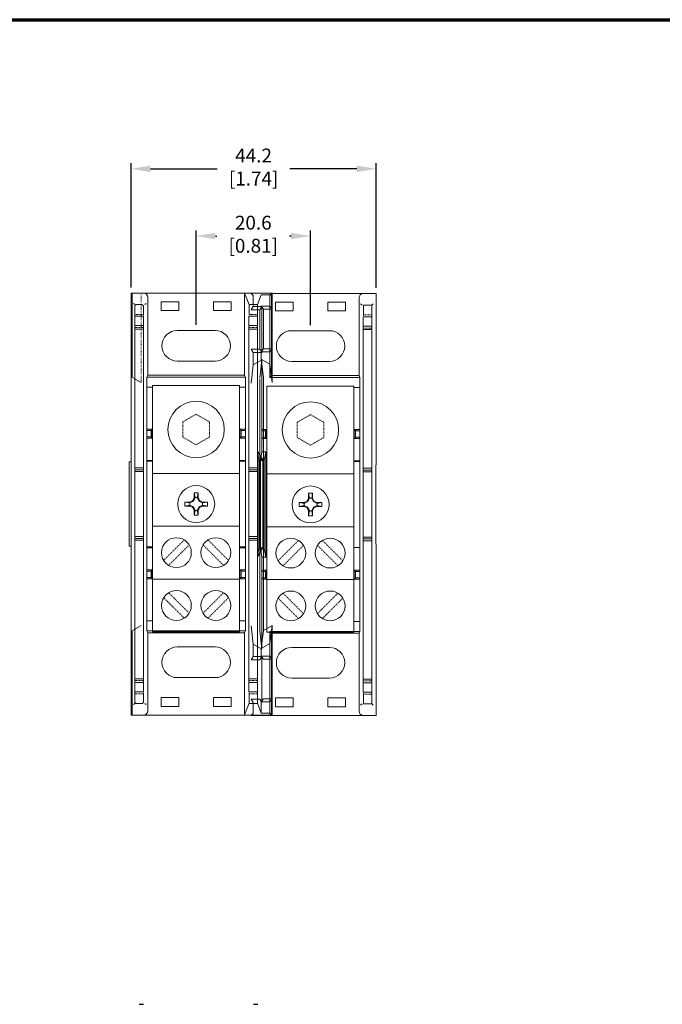
# Model space of a CAD drawing. Units: millimetres. Extents: x 10 to 549, y 10 to 422.
# Drawn here: x 279 to 395, y 244 to 422 of the extents above; entities that cross this region are included whole.
import ezdxf

# ---------------------------------------------------------------- set-up
doc = ezdxf.new("R2010")
doc.units = ezdxf.units.MM
for name, pattern in [('C_DASHED_M', [0.225, 0.075, -0.15]), ('C_PHANTOM_L', [3.75, 1.5, -0.15, 0.15, -0.15, 0.15, -0.15, 1.5]), ('C_SOLID_M', [0])]:
    doc.linetypes.add(name, pattern=pattern)
doc.layers.get('0').update_dxf_attribs({"lineweight": 18})
for name, color, linetype, lineweight in [('AM_5', 3, 'Continuous', 25), ('Border (ANSI)', 7, 'Continuous', 70), ('MO_001_VIEW_PV', 7, 'Continuous', 18)]:
    doc.layers.add(name, color=color, linetype=linetype, lineweight=lineweight)
doc.layers.add('MO_001_VIEW_1', color=7, linetype='C_SOLID_M')
doc.styles.get("Standard").update_dxf_attribs({"font": 'tahoma.ttf'})
doc.dimstyles.new('AM_ISO$0', dxfattribs={"dimtxt": 2.5, "dimasz": 3.5, "dimexe": 1, "dimexo": 1, "dimgap": 1.5, "dimtad": 0, "dimtih": 1, "dimtoh": 1, "dimdec": 1, "dimlfac": 2, "dimzin": 1, "dimdsep": 46, "dimtxsty": 'Standard', "dimcen": 0, "dimclrd": 7, "dimclre": 7, "dimclrt": 7, "dimadec": 0, "dimazin": 2, "dimtp": 0.1, "dimtm": 0.1, "dimtfac": 0.71, "dimtdec": 1, "dimtmove": 0, "dimatfit": 3, "dimfxl": 1, "dimlwd": -1, "dimlwe": -1, "dimarcsym": 1})

# ---------------------------------------------------------------- blocks, each defined once
blk = doc.blocks.new('Borders Default Border')
at = {"layer": 'Border (ANSI)', "flags": 128}
blk.add_lwpolyline([(9.65, 9.65), (9.65, 422.15), (549.15, 422.15), (549.15, 9.65), (9.65, 9.65)], dxfattribs=at)
blk = doc.blocks.new('*D18')
at = {"layer": 'AM_5', "color": 7, "linetype": 'ByBlock', "transparency": 16777216}
for p, q in [((299.49, 373.8), (299.49, 396.22)), ((302.99, 395.22), (315.06, 395.22)), ((340.22, 395.22), (328.16, 395.22)), ((343.72, 373.72), (343.72, 396.22))]:
    blk.add_line(p, q, dxfattribs=at)
at = {"layer": 'AM_5', "color": 7, "transparency": 16777216}
for points in [[(302.99, 395.81), (302.99, 394.64), (299.49, 395.22)], [(340.22, 395.81), (340.22, 394.64), (343.72, 395.22)]]:
    blk.add_solid(points, dxfattribs=at)
at = {"layer": 'Defpoints', "color": 0, "transparency": 16777216}
for p in [(343.72, 395.22), (299.49, 372.8), (343.72, 372.72)]:
    blk.add_point(p, dxfattribs=at)
at = {"layer": 'AM_5', "color": 7, "transparency": 16777216, "insert": (321.61, 395.22), "char_height": 2.5, "attachment_point": 5}
blk.add_mtext('44.2\\P [1.74]', dxfattribs=at)
blk = doc.blocks.new('*D19')
at = {"layer": 'AM_5', "color": 7, "linetype": 'ByBlock', "transparency": 16777216}
for p, q in [((311.23, 367.04), (311.23, 384.09)), ((331.87, 367), (331.87, 384.09)), ((314.73, 383.09), (315, 383.09)), ((328.37, 383.09), (328.1, 383.09))]:
    blk.add_line(p, q, dxfattribs=at)
at = {"layer": 'AM_5', "color": 7, "transparency": 16777216}
for points in [[(314.73, 383.67), (314.73, 382.5), (311.23, 383.09)], [(328.37, 383.67), (328.37, 382.5), (331.87, 383.09)]]:
    blk.add_solid(points, dxfattribs=at)
at = {"layer": 'Defpoints', "color": 0, "transparency": 16777216}
for p in [(331.87, 383.09), (311.23, 366.04), (331.87, 366)]:
    blk.add_point(p, dxfattribs=at)
at = {"layer": 'AM_5', "color": 7, "transparency": 16777216, "insert": (321.55, 383.09), "char_height": 2.5, "attachment_point": 5}
blk.add_mtext('20.6\\P [0.81]', dxfattribs=at)

msp = doc.modelspace()

# ---------------------------------------------------------------- linework, layer by layer
at = {"layer": 'MO_001_VIEW_1', "color": 7, "linetype": 'Continuous'}
for p, q in [((300.978, 244.377), (301.715, 244.377)), ((321.616, 244.377), (322.353, 244.377))]:
    msp.add_line(p, q, dxfattribs=at)
at = {"layer": 'MO_001_VIEW_PV', "color": 7, "linetype": 'Continuous'}
for p, q in [((299.493, 372.797), (299.493, 296.596)), ((324.962, 372.797), (299.493, 372.797)), ((299.689, 372.797), (299.689, 357.572)), ((302.498, 357.96), (302.498, 372.004)), ((319.994, 357.96), (319.994, 372.797)), ((320.779, 370.708), (319.994, 372.797)), ((321.546, 372.377), (321.139, 372.72)), ((321.546, 370.36), (321.546, 372.377)), ((322.981, 372.471), (322.295, 370.708)), ((324.561, 372.471), (322.981, 372.471)), ((324.528, 372.377), (324.833, 372.72)), ((324.528, 372.377), (324.528, 357.538)), ((324.556, 370.455), (324.556, 372.471)), ((324.561, 372.471), (324.962, 372.797)), ((324.833, 372.72), (324.833, 357.882)), ((324.833, 372.72), (343.72, 372.72)), ((324.962, 372.815), (324.962, 356.648)), ((340.631, 357.883), (340.631, 371.928)), ((343.72, 372.72), (343.72, 341.766)), ((299.922, 370.916), (300.197, 370.708)), ((300.197, 370.454), (300.197, 358.277)), ((300.451, 370.708), (301.46, 370.708)), ((301.714, 368.778), (301.714, 370.454)), ((301.952, 370.708), (302.206, 370.916)), ((304.921, 369.634), (304.921, 371.222)), ((308.096, 371.222), (304.921, 371.222)), ((308.096, 369.634), (308.096, 371.222)), ((314.396, 369.634), (314.396, 371.222)), ((314.396, 371.222), (317.571, 371.222)), ((317.571, 369.634), (317.571, 371.222)), ((320.779, 368.778), (320.779, 370.708)), ((322.295, 370.708), (320.779, 370.708)), ((321.546, 370.36), (321.139, 369.791)), ((322.714, 369.791), (321.139, 369.791)), ((323.121, 370.36), (321.546, 370.36)), ((322.295, 370.708), (322.295, 358.277)), ((322.714, 369.791), (323.121, 370.36)), ((322.714, 362.652), (322.714, 369.791)), ((322.981, 370.455), (324.556, 370.455)), ((323.387, 369.886), (322.981, 370.455)), ((323.121, 370.36), (323.121, 362.082)), ((323.387, 369.886), (324.962, 369.886)), ((323.387, 362.746), (323.387, 369.886)), ((324.556, 370.455), (324.962, 369.886)), ((325.559, 369.558), (325.559, 371.145)), ((328.734, 371.145), (325.559, 371.145)), ((328.734, 369.558), (328.734, 371.145)), ((335.033, 369.558), (335.033, 371.145)), ((335.033, 371.145), (338.208, 371.145)), ((338.208, 369.558), (338.208, 371.145)), ((341.177, 370.632), (340.923, 370.84)), ((342.933, 370.632), (341.416, 370.632)), ((341.416, 368.702), (341.416, 370.632)), ((343.208, 370.84), (342.933, 370.632)), ((342.933, 370.632), (342.933, 358.201)), ((301.714, 368.596), (300.197, 368.598)), ((301.736, 368.595), (301.736, 334.697)), ((308.096, 369.634), (304.921, 369.634)), ((317.571, 369.634), (314.408, 369.634)), ((320.756, 368.595), (320.756, 334.697)), ((320.779, 368.596), (322.295, 368.598)), ((325.559, 369.558), (328.721, 369.558)), ((335.033, 369.558), (338.208, 369.558)), ((341.393, 368.519), (341.393, 334.62)), ((341.416, 368.519), (342.933, 368.521)), ((301.736, 366.906), (300.197, 366.907)), ((301.736, 366.262), (300.197, 366.264)), ((320.756, 366.906), (322.295, 366.907)), ((320.756, 366.262), (322.295, 366.264)), ((341.393, 366.829), (342.933, 366.831)), ((307.842, 366.04), (314.65, 366.04)), ((311.246, 366.04), (309.493, 366.04)), ((335.287, 366), (328.48, 366)), ((341.393, 366.186), (342.933, 366.188)), ((322.981, 362.177), (323.387, 362.746)), ((323.387, 362.746), (324.962, 362.746)), ((324.556, 362.177), (324.962, 362.746)), ((321.546, 362.082), (321.139, 362.652)), ((322.714, 362.652), (321.139, 362.652)), ((323.121, 362.082), (321.546, 362.082)), ((321.546, 359.833), (321.546, 362.082)), ((323.121, 362.082), (322.714, 362.652)), ((322.981, 362.177), (324.556, 362.177)), ((322.981, 362.177), (322.981, 360.837)), ((324.556, 359.927), (324.556, 362.177)), ((314.65, 360.503), (307.842, 360.503)), ((308.477, 360.503), (314.015, 360.503)), ((321.546, 359.833), (321.139, 356.553)), ((323.121, 360.742), (321.546, 359.833)), ((322.714, 357.463), (323.121, 360.742)), ((322.981, 360.837), (324.556, 359.927)), ((323.387, 357.557), (322.981, 360.837)), ((323.121, 360.742), (323.121, 344.145)), ((324.556, 359.927), (324.962, 356.647)), ((328.48, 360.463), (335.287, 360.463)), ((300.197, 358.277), (300.197, 334.696)), ((302.498, 357.958), (302.355, 357.614)), ((302.355, 357.614), (302.355, 334.697)), ((320.137, 357.614), (302.355, 357.614)), ((319.994, 357.958), (302.498, 357.958)), ((319.994, 357.958), (320.137, 357.614)), ((320.137, 357.614), (320.137, 334.697)), ((322.295, 358.277), (322.295, 334.696)), ((322.714, 357.331), (322.714, 334.62)), ((323.386, 357.557), (323.386, 311.871)), ((323.387, 357.425), (323.387, 334.714)), ((324.833, 357.882), (324.528, 357.538)), ((324.528, 357.538), (339.875, 357.538)), ((324.833, 357.882), (339.123, 357.882)), ((335.551, 357.538), (340.774, 357.538)), ((335.945, 357.882), (340.631, 357.882)), ((340.631, 357.882), (340.774, 357.538)), ((340.774, 357.538), (340.774, 334.62)), ((342.933, 358.201), (342.933, 334.62)), ((303.315, 355.796), (302.355, 355.796)), ((303.385, 356.083), (303.385, 311.633)), ((303.385, 356.083), (319.082, 356.083)), ((319.082, 356.083), (319.082, 311.633)), ((320.137, 355.796), (319.177, 355.796)), ((324.022, 356.007), (339.72, 356.007)), ((324.022, 356.007), (324.022, 311.557)), ((339.72, 356.007), (339.72, 311.557)), ((339.815, 355.72), (340.774, 355.72)), ((302.355, 348.208), (303.315, 348.208)), ((302.355, 348.005), (303.105, 348.005)), ((302.355, 346.824), (303.105, 346.824)), ((303.105, 348.005), (303.182, 348.081)), ((303.105, 348.005), (303.105, 346.824)), ((303.105, 346.824), (303.182, 346.748)), ((303.182, 348.081), (303.315, 348.081)), ((303.182, 348.081), (303.182, 346.748)), ((303.182, 346.748), (303.315, 346.748)), ((320.137, 348.208), (319.177, 348.208)), ((319.311, 348.081), (319.177, 348.081)), ((319.311, 346.748), (319.177, 346.748)), ((319.387, 348.005), (319.311, 348.081)), ((319.311, 348.081), (319.311, 346.748)), ((319.387, 348.005), (319.311, 348.081)), ((319.387, 346.824), (319.311, 346.748)), ((320.009, 348.005), (319.387, 348.005)), ((319.387, 348.005), (319.387, 346.824)), ((320.137, 348.005), (319.387, 348.005)), ((320.137, 346.824), (319.387, 346.824)), ((323.121, 348.132), (323.952, 348.132)), ((323.121, 347.929), (323.743, 347.929)), ((323.121, 346.747), (323.743, 346.747)), ((323.743, 347.929), (323.819, 348.005)), ((323.743, 347.929), (323.743, 346.747)), ((323.743, 346.748), (323.819, 346.671)), ((323.819, 348.005), (323.952, 348.005)), ((323.819, 348.005), (323.819, 346.671)), ((323.819, 346.671), (323.952, 346.671)), ((340.774, 348.132), (339.815, 348.132)), ((339.948, 348.005), (339.815, 348.005)), ((339.948, 346.671), (339.815, 346.671)), ((339.948, 348.005), (339.948, 346.671)), ((340.024, 347.929), (339.948, 348.005)), ((340.024, 346.747), (339.948, 346.671)), ((340.774, 347.929), (340.024, 347.929)), ((340.024, 347.929), (340.024, 346.747)), ((340.774, 346.747), (340.024, 346.747)), ((302.355, 346.621), (303.315, 346.621)), ((320.137, 346.621), (319.177, 346.621)), ((323.121, 346.544), (323.952, 346.544)), ((340.774, 346.544), (339.815, 346.544)), ((322.295, 344.239), (322.295, 334.714)), ((322.312, 344.239), (322.574, 342.652)), ((322.312, 344.239), (323.26, 342.652)), ((323.121, 344.145), (322.841, 342.557)), ((323.79, 344.145), (323.121, 344.145)), ((323.79, 344.145), (323.527, 342.557)), ((323.806, 344.145), (323.806, 334.62)), ((299.149, 342.334), (299.149, 327.094)), ((299.149, 342.334), (299.493, 342.334)), ((302.355, 342.571), (303.315, 342.571)), ((302.355, 342.444), (303.315, 342.444)), ((319.177, 342.571), (320.137, 342.571)), ((319.177, 342.444), (320.137, 342.444)), ((322.574, 342.652), (322.574, 334.714)), ((322.574, 342.652), (323.26, 342.652)), ((322.841, 342.557), (322.841, 334.62)), ((323.527, 342.557), (322.841, 342.557)), ((323.26, 342.652), (323.26, 334.714)), ((323.527, 342.557), (323.527, 334.62)), ((323.952, 342.367), (323.806, 342.367)), ((340.774, 342.494), (339.815, 342.494)), ((340.774, 342.367), (339.815, 342.367)), ((343.695, 341.766), (343.695, 334.62)), ((301.736, 341.235), (300.197, 341.235)), ((301.736, 340.898), (300.197, 340.898)), ((301.736, 340.576), (300.197, 340.576)), ((303.385, 340.208), (319.082, 340.208)), ((320.756, 341.235), (322.295, 341.235)), ((320.756, 340.898), (322.295, 340.898)), ((320.756, 340.576), (322.295, 340.576)), ((324.022, 340.132), (339.72, 340.132)), ((341.393, 341.158), (342.933, 341.158)), ((341.393, 340.821), (342.933, 340.821)), ((341.393, 340.499), (342.933, 340.499)), ((310.89, 336.722), (311.602, 336.722)), ((310.89, 335.865), (310.89, 336.722)), ((310.89, 336.722), (311.042, 335.865)), ((311.602, 336.722), (311.45, 335.865)), ((311.602, 335.865), (311.602, 336.722)), ((331.528, 336.646), (332.239, 336.646)), ((331.528, 335.789), (331.528, 336.646)), ((331.528, 336.646), (331.679, 335.789)), ((332.239, 336.646), (332.088, 335.789)), ((332.239, 335.789), (332.239, 336.646)), ((300.197, 311.115), (300.197, 334.696)), ((301.736, 300.797), (301.736, 334.696)), ((302.355, 311.778), (302.355, 334.696)), ((309.22, 334.341), (309.22, 335.052)), ((309.22, 335.052), (310.078, 334.901)), ((309.22, 335.052), (310.078, 335.052)), ((309.22, 334.341), (310.078, 334.492)), ((309.22, 334.341), (310.078, 334.341)), ((310.078, 335.052), (310.632, 335.311)), ((310.078, 334.901), (310.735, 335.207)), ((310.078, 334.341), (310.078, 335.052)), ((310.078, 334.492), (310.735, 334.185)), ((310.078, 334.341), (310.632, 334.082)), ((310.89, 335.865), (310.632, 335.311)), ((310.735, 335.208), (310.632, 335.311)), ((311.042, 335.865), (310.735, 335.208)), ((310.89, 335.865), (311.602, 335.865)), ((311.451, 335.865), (311.757, 335.208)), ((311.602, 335.865), (311.86, 335.311)), ((311.757, 335.208), (311.86, 335.311)), ((312.414, 334.901), (311.757, 335.208)), ((312.414, 334.492), (311.757, 334.185)), ((312.414, 335.052), (311.86, 335.311)), ((312.414, 334.341), (311.86, 334.082)), ((312.414, 335.052), (313.272, 335.052)), ((312.414, 334.341), (312.414, 335.052)), ((313.272, 335.052), (312.414, 334.901)), ((313.272, 334.341), (312.414, 334.492)), ((312.414, 334.341), (313.272, 334.341)), ((313.272, 334.341), (313.272, 335.052)), ((320.137, 311.778), (320.137, 334.696)), ((320.756, 300.797), (320.756, 334.696)), ((322.295, 325.19), (322.295, 334.714)), ((322.295, 311.115), (322.295, 334.696)), ((322.574, 326.777), (322.574, 334.714)), ((322.714, 311.777), (322.714, 334.62)), ((322.841, 326.683), (322.841, 334.62)), ((323.26, 326.777), (323.26, 334.714)), ((323.387, 311.871), (323.387, 334.715)), ((323.527, 326.683), (323.527, 334.62)), ((323.806, 325.095), (323.806, 334.62)), ((329.858, 334.265), (329.858, 334.976)), ((329.858, 334.976), (330.715, 334.825)), ((329.858, 334.976), (330.715, 334.976)), ((329.858, 334.265), (330.715, 334.416)), ((329.858, 334.265), (330.715, 334.265)), ((330.715, 334.976), (331.27, 335.234)), ((330.715, 334.825), (331.373, 335.131)), ((330.715, 334.265), (330.715, 334.976)), ((330.715, 334.416), (331.373, 334.109)), ((330.715, 334.265), (331.27, 334.006)), ((331.528, 335.789), (331.27, 335.234)), ((331.373, 335.131), (331.27, 335.234)), ((331.679, 335.789), (331.373, 335.131)), ((331.528, 335.789), (332.239, 335.789)), ((332.088, 335.789), (332.395, 335.131)), ((332.239, 335.789), (332.498, 335.234)), ((332.395, 335.131), (332.498, 335.234)), ((333.052, 334.825), (332.395, 335.131)), ((333.052, 334.416), (332.395, 334.109)), ((333.052, 334.976), (332.498, 335.234)), ((333.052, 334.265), (332.498, 334.006)), ((333.052, 334.976), (333.909, 334.976)), ((333.052, 334.265), (333.052, 334.976)), ((333.909, 334.976), (333.052, 334.825)), ((333.909, 334.265), (333.052, 334.416)), ((333.052, 334.265), (333.909, 334.265)), ((333.909, 334.265), (333.909, 334.976)), ((340.774, 311.702), (340.774, 334.62)), ((341.393, 300.721), (341.393, 334.62)), ((342.933, 311.039), (342.933, 334.62)), ((343.695, 327.474), (343.695, 334.62)), ((310.735, 334.185), (310.632, 334.082)), ((310.89, 333.528), (310.632, 334.082)), ((311.042, 333.528), (310.735, 334.185)), ((310.89, 333.528), (311.602, 333.528)), ((310.89, 332.671), (311.042, 333.528)), ((310.89, 332.671), (310.89, 333.528)), ((310.89, 332.671), (311.602, 332.671)), ((311.45, 333.528), (311.757, 334.185)), ((311.602, 332.671), (311.451, 333.528)), ((311.602, 333.528), (311.86, 334.082)), ((311.602, 332.671), (311.602, 333.528)), ((311.86, 334.082), (311.757, 334.185)), ((331.373, 334.109), (331.27, 334.006)), ((331.528, 333.452), (331.27, 334.006)), ((331.679, 333.452), (331.373, 334.109)), ((331.528, 333.452), (332.239, 333.452)), ((331.528, 332.595), (331.679, 333.452)), ((331.528, 332.595), (331.528, 333.452)), ((331.528, 332.595), (332.239, 332.595)), ((332.088, 333.452), (332.395, 334.109)), ((332.239, 332.595), (332.088, 333.452)), ((332.239, 333.452), (332.498, 334.006)), ((332.239, 332.595), (332.239, 333.452)), ((332.498, 334.006), (332.395, 334.109)), ((303.385, 330.683), (319.082, 330.683)), ((324.022, 330.607), (339.72, 330.607)), ((301.736, 328.817), (300.197, 328.817)), ((301.736, 328.495), (300.197, 328.495)), ((301.736, 328.158), (300.197, 328.158)), ((320.756, 328.817), (322.295, 328.817)), ((320.756, 328.495), (322.295, 328.495)), ((320.756, 328.158), (322.295, 328.158)), ((341.393, 328.741), (342.933, 328.741)), ((341.393, 328.419), (342.933, 328.419)), ((341.393, 328.082), (342.933, 328.082)), ((343.72, 296.52), (343.72, 327.474)), ((299.149, 327.094), (299.493, 327.094)), ((302.355, 326.949), (303.315, 326.949)), ((302.355, 326.822), (303.315, 326.822)), ((319.177, 326.949), (320.137, 326.949)), ((319.177, 326.822), (320.137, 326.822)), ((322.312, 325.19), (322.574, 326.777)), ((323.26, 326.777), (322.312, 325.19)), ((322.574, 326.777), (323.26, 326.777)), ((322.574, 326.777), (323.26, 326.777)), ((323.527, 326.683), (322.841, 326.683)), ((323.121, 325.095), (322.841, 326.683)), ((323.527, 326.682), (322.841, 326.682)), ((323.79, 325.095), (323.527, 326.683)), ((340.774, 326.873), (339.815, 326.873)), ((323.121, 325.095), (323.121, 308.498)), ((323.121, 308.498), (323.121, 325.095)), ((323.79, 325.095), (323.121, 325.095)), ((323.79, 325.095), (323.121, 325.095)), ((302.355, 322.808), (303.315, 322.808)), ((302.355, 322.605), (303.105, 322.605)), ((303.105, 322.605), (303.182, 322.681)), ((303.105, 321.424), (303.105, 322.605)), ((303.182, 322.681), (303.315, 322.681)), ((303.182, 321.348), (303.182, 322.681)), ((320.137, 322.808), (319.177, 322.808)), ((319.311, 322.681), (319.177, 322.681)), ((319.311, 321.348), (319.311, 322.681)), ((319.387, 322.605), (319.311, 322.681)), ((319.387, 321.424), (319.387, 322.605)), ((320.137, 322.605), (319.387, 322.605)), ((323.121, 322.732), (323.952, 322.732)), ((323.121, 322.732), (323.952, 322.732)), ((323.121, 322.529), (323.743, 322.529)), ((323.743, 322.529), (323.819, 322.605)), ((323.743, 321.347), (323.743, 322.529)), ((323.819, 322.605), (323.952, 322.605)), ((323.819, 321.271), (323.819, 322.605)), ((340.774, 322.732), (339.815, 322.732)), ((339.948, 322.605), (339.815, 322.605)), ((339.948, 321.271), (339.948, 322.605)), ((340.024, 322.529), (339.948, 322.605)), ((340.774, 322.529), (340.024, 322.529)), ((340.024, 321.347), (340.024, 322.529)), ((302.355, 321.424), (303.105, 321.424)), ((302.355, 321.221), (303.315, 321.221)), ((303.105, 321.424), (303.182, 321.348)), ((303.182, 321.348), (303.315, 321.348)), ((303.385, 321.158), (319.082, 321.158)), ((319.311, 321.348), (319.177, 321.348)), ((320.137, 321.221), (319.177, 321.221)), ((319.387, 321.424), (319.311, 321.348)), ((320.137, 321.424), (319.387, 321.424)), ((323.121, 321.347), (323.743, 321.347)), ((323.121, 321.144), (323.952, 321.144)), ((323.743, 321.347), (323.819, 321.271)), ((323.819, 321.271), (323.952, 321.271)), ((324.022, 321.082), (339.72, 321.082)), ((339.948, 321.271), (339.815, 321.271)), ((340.774, 321.144), (339.815, 321.144)), ((340.024, 321.347), (339.948, 321.271)), ((340.774, 321.347), (340.024, 321.347)), ((303.315, 313.596), (302.355, 313.596)), ((320.137, 313.596), (319.177, 313.596)), ((339.815, 313.52), (340.774, 313.52)), ((299.689, 296.596), (299.689, 311.82)), ((300.197, 298.938), (300.197, 311.115)), ((320.137, 311.778), (302.355, 311.778)), ((302.498, 311.434), (302.355, 311.778)), ((319.994, 311.434), (302.498, 311.434)), ((302.498, 311.433), (302.498, 297.388)), ((303.385, 311.633), (319.082, 311.633)), ((320.137, 311.778), (319.994, 311.434)), ((319.994, 311.433), (319.994, 296.632)), ((321.546, 309.407), (321.139, 312.687)), ((322.295, 298.684), (322.295, 311.115)), ((322.714, 311.777), (323.121, 308.498)), ((323.387, 311.871), (322.981, 308.592)), ((323.387, 311.871), (324.962, 312.781)), ((324.022, 311.557), (339.72, 311.557)), ((324.528, 296.863), (324.528, 311.702)), ((324.528, 311.702), (339.875, 311.702)), ((324.833, 311.358), (324.528, 311.702)), ((324.556, 309.501), (324.962, 312.781)), ((324.833, 296.52), (324.833, 311.358)), ((324.833, 311.358), (339.123, 311.358)), ((324.962, 296.614), (324.962, 312.781)), ((335.551, 311.702), (340.774, 311.702)), ((335.945, 311.358), (340.631, 311.358)), ((340.631, 311.358), (340.774, 311.702)), ((340.631, 311.357), (340.631, 297.312)), ((323.121, 308.498), (321.546, 309.407)), ((321.546, 309.407), (321.546, 307.157)), ((322.981, 308.592), (324.556, 309.501)), ((324.556, 309.501), (324.556, 307.252)), ((342.933, 298.608), (342.933, 311.039)), ((314.65, 308.89), (307.842, 308.89)), ((309.493, 308.89), (311.246, 308.89)), ((322.981, 307.252), (322.981, 308.592)), ((328.48, 308.813), (335.287, 308.813)), ((333.636, 308.813), (331.884, 308.813)), ((321.546, 307.157), (321.139, 306.588)), ((322.714, 306.588), (321.139, 306.588)), ((323.121, 307.157), (321.546, 307.157)), ((323.121, 307.157), (322.714, 306.588)), ((322.981, 307.252), (324.556, 307.252)), ((322.981, 307.252), (323.387, 306.683)), ((323.121, 307.157), (323.121, 298.879)), ((323.121, 307.157), (323.121, 298.879)), ((323.387, 306.683), (324.962, 306.683)), ((324.556, 307.252), (324.962, 306.683)), ((301.736, 303.13), (300.197, 303.129)), ((301.736, 302.487), (300.197, 302.485)), ((307.842, 303.352), (314.65, 303.352)), ((311.246, 303.352), (309.493, 303.352)), ((320.756, 303.13), (322.295, 303.129)), ((320.756, 302.487), (322.295, 302.485)), ((335.287, 303.276), (328.48, 303.276)), ((331.884, 303.276), (333.636, 303.276)), ((341.393, 303.054), (342.933, 303.052)), ((341.393, 302.411), (342.933, 302.409)), ((301.736, 300.797), (300.197, 300.795)), ((301.714, 300.614), (301.714, 298.938)), ((320.756, 300.797), (322.295, 300.795)), ((320.779, 300.614), (320.779, 298.684)), ((341.393, 300.721), (342.933, 300.719)), ((341.416, 300.538), (341.416, 298.608)), ((299.922, 298.477), (300.197, 298.684)), ((300.451, 298.684), (301.46, 298.684)), ((301.952, 298.684), (302.206, 298.477)), ((308.096, 299.758), (304.921, 299.758)), ((304.921, 299.758), (304.921, 298.171)), ((308.096, 299.758), (308.096, 298.171)), ((314.396, 299.758), (314.396, 298.171)), ((317.571, 299.758), (314.408, 299.758)), ((317.571, 299.758), (317.571, 298.171)), ((320.779, 298.72), (319.994, 296.632)), ((322.295, 298.684), (320.779, 298.684)), ((322.714, 299.449), (321.139, 299.449)), ((321.546, 298.879), (321.139, 299.449)), ((321.546, 298.879), (321.546, 296.863)), ((322.981, 296.958), (322.295, 298.72)), ((322.714, 299.449), (323.121, 298.879)), ((323.387, 299.543), (322.981, 298.974)), ((322.981, 298.974), (324.556, 298.974)), ((322.981, 296.958), (322.981, 298.974)), ((323.387, 299.543), (324.962, 299.543)), ((324.556, 298.974), (324.962, 299.543)), ((324.556, 298.974), (324.556, 296.957)), ((325.559, 299.682), (325.559, 298.095)), ((325.559, 299.682), (328.721, 299.682)), ((328.734, 299.682), (328.734, 298.095)), ((335.033, 299.682), (335.033, 298.095)), ((335.033, 299.682), (338.208, 299.682)), ((338.208, 299.682), (338.208, 298.095)), ((308.096, 298.171), (304.921, 298.171)), ((314.396, 298.171), (317.571, 298.171)), ((324.556, 296.957), (322.981, 296.957)), ((324.556, 296.957), (324.962, 296.596)), ((328.734, 298.095), (325.559, 298.095)), ((335.033, 298.095), (338.208, 298.095)), ((341.177, 298.608), (340.923, 298.4)), ((342.933, 298.608), (341.393, 298.608)), ((343.208, 298.4), (342.933, 298.608)), ((324.962, 296.596), (299.493, 296.596)), ((321.546, 296.863), (321.139, 296.52)), ((321.139, 296.52), (324.833, 296.52)), ((324.528, 296.863), (324.833, 296.52)), ((324.833, 296.52), (343.72, 296.52))]:
    msp.add_line(p, q, dxfattribs=at)
at = {"layer": 'MO_001_VIEW_PV', "color": 7, "linetype": 'C_DASHED_M'}
msp.add_line((301.34, 372.797), (301.34, 356.619), dxfattribs=at)
at = {"layer": 'MO_001_VIEW_PV', "color": 7, "linetype": 'C_DASHED_M', "ltscale": 0.26535}
msp.add_line((301.714, 368.943), (300.197, 368.945), dxfattribs=at)
at = {"layer": 'MO_001_VIEW_PV', "color": 7, "linetype": 'C_DASHED_M', "ltscale": 0.265359}
msp.add_line((320.779, 368.943), (322.295, 368.945), dxfattribs=at)
at = {"layer": 'MO_001_VIEW_PV', "color": 7, "linetype": 'C_DASHED_M', "ltscale": 0.265355}
msp.add_line((341.416, 368.867), (342.933, 368.869), dxfattribs=at)
at = {"layer": 'MO_001_VIEW_PV', "color": 7, "linetype": 'C_DASHED_M', "ltscale": 0.269335}
for p, q in [((301.736, 366.556), (300.197, 366.558)), ((320.756, 366.556), (322.295, 366.558)), ((341.393, 366.479), (342.933, 366.481)), ((320.756, 302.837), (322.295, 302.835)), ((341.393, 302.76), (342.933, 302.759)), ((301.736, 300.449), (300.197, 300.447)), ((320.756, 300.449), (322.295, 300.447))]:
    msp.add_line(p, q, dxfattribs=at)
at = {"layer": 'MO_001_VIEW_PV', "color": 7, "linetype": 'C_DASHED_M', "ltscale": 0.333604}
for p, q in [((299.689, 357.572), (301.34, 356.619)), ((299.689, 311.82), (301.34, 312.774))]:
    msp.add_line(p, q, dxfattribs=at)
at = {"layer": 'MO_001_VIEW_PV', "color": 7, "linetype": 'C_PHANTOM_L', "ltscale": 0.028944}
for p, q in [((311.233, 350.915), (308.846, 349.537)), ((331.871, 350.839), (329.483, 349.46)), ((334.259, 349.46), (331.871, 350.839)), ((308.846, 346.78), (311.233, 345.401)), ((329.483, 346.703), (331.871, 345.325)), ((331.871, 345.325), (334.259, 346.703))]:
    msp.add_line(p, q, dxfattribs=at)
at = {"layer": 'MO_001_VIEW_PV', "color": 7, "linetype": 'C_PHANTOM_L', "ltscale": 0.028945}
for p, q in [((313.621, 349.537), (311.233, 350.915)), ((308.846, 349.537), (308.846, 346.78)), ((313.621, 346.78), (313.621, 349.537)), ((329.483, 349.46), (329.483, 346.703)), ((334.259, 346.703), (334.259, 349.46)), ((311.233, 345.401), (313.621, 346.78))]:
    msp.add_line(p, q, dxfattribs=at)
at = {"layer": 'MO_001_VIEW_PV', "color": 7, "linetype": 'C_PHANTOM_L', "ltscale": 0.056533}
for p, q in [((305.325, 324.466), (309.132, 328.273)), ((306.223, 323.568), (310.03, 327.375)), ((312.437, 327.375), (316.244, 323.568)), ((313.335, 328.273), (317.142, 324.466)), ((325.962, 324.389), (329.77, 328.197)), ((326.86, 323.491), (330.668, 327.299)), ((333.074, 327.299), (336.882, 323.491)), ((333.972, 328.197), (337.78, 324.389)), ((306.223, 318.748), (310.03, 314.941)), ((312.424, 314.928), (316.231, 318.736)), ((326.86, 318.672), (330.668, 314.864)), ((333.061, 314.852), (336.869, 318.659)), ((305.325, 317.85), (309.132, 314.043)), ((313.322, 314.03), (317.129, 317.837)), ((325.962, 317.774), (329.77, 313.966)), ((333.959, 313.954), (337.767, 317.761))]:
    msp.add_line(p, q, dxfattribs=at)
at = {"layer": 'MO_001_VIEW_PV', "color": 7, "linetype": 'C_DASHED_M', "ltscale": 0.26933}
for p, q in [((301.736, 302.837), (300.197, 302.835)), ((341.393, 300.373), (342.933, 300.371))]:
    msp.add_line(p, q, dxfattribs=at)
at = {"layer": 'MO_001_VIEW_PV', "color": 7, "linetype": 'Continuous'}
for centre, radius in [((311.233, 348.158), 5.08), ((331.871, 348.082), 5.08), ((311.246, 334.697), 3.34), ((311.246, 334.697), 3.34), ((331.884, 334.62), 3.34), ((331.884, 334.62), 3.34), ((307.677, 325.92), 2.692), ((314.789, 325.92), 2.692), ((328.315, 325.844), 2.692), ((335.427, 325.844), 2.692), ((307.677, 316.383), 2.692), ((314.789, 316.383), 2.692), ((328.315, 316.306), 2.692), ((335.427, 316.306), 2.692)]:
    msp.add_circle(centre, radius, dxfattribs=at)
for centre, radius, start, end in [((301.705, 372.004), 0.794, 0, 90), ((341.425, 371.928), 0.794, 90, 180.00001), ((300.451, 370.454), 0.254, 90, 180.00002), ((301.46, 370.454), 0.254, 0, 90), ((307.842, 363.272), 2.769, 90, 270), ((314.65, 363.272), 2.769, 270, 90), ((328.48, 363.231), 2.769, 90, 270), ((335.287, 363.231), 2.769, 270, 90), ((307.842, 306.121), 2.769, 90, 270), ((314.65, 306.121), 2.769, 270, 90), ((328.48, 306.045), 2.769, 90, 270), ((335.287, 306.045), 2.769, 270, 90), ((300.451, 298.938), 0.254, 179.99999, 270), ((301.46, 298.938), 0.254, 270, 0.00001), ((301.705, 297.388), 0.794, 270, 0), ((341.425, 297.312), 0.794, 180.00001, 270)]:
    msp.add_arc(centre, radius, start, end, dxfattribs=at)

# ---------------------------------------------------------------- block references
msp.add_blockref('Borders Default Border', (0, 0))

# ---------------------------------------------------------------- dimensions: what is measured, and where the dimension line sits
at = {"layer": 'AM_5'}
for base, p1, p2, picture, middle in [((343.72, 395.224), (299.493, 372.797), (343.72, 372.72), '*D18', (321.607, 395.224)), ((331.871, 383.085), (311.233, 366.04), (331.871, 366), '*D19', (321.552, 383.085))]:
    dim = msp.add_linear_dim(base=base, p1=p1, p2=p2, dimstyle='AM_ISO$0', override={"dimlfac": 1, "dimpost": '\\X'}, dxfattribs=at)
    dim.commit()
    dim.dimension.update_dxf_attribs({"geometry": picture, "text_midpoint": middle, "dimtype": 160})

doc.saveas('drawing.dxf')
